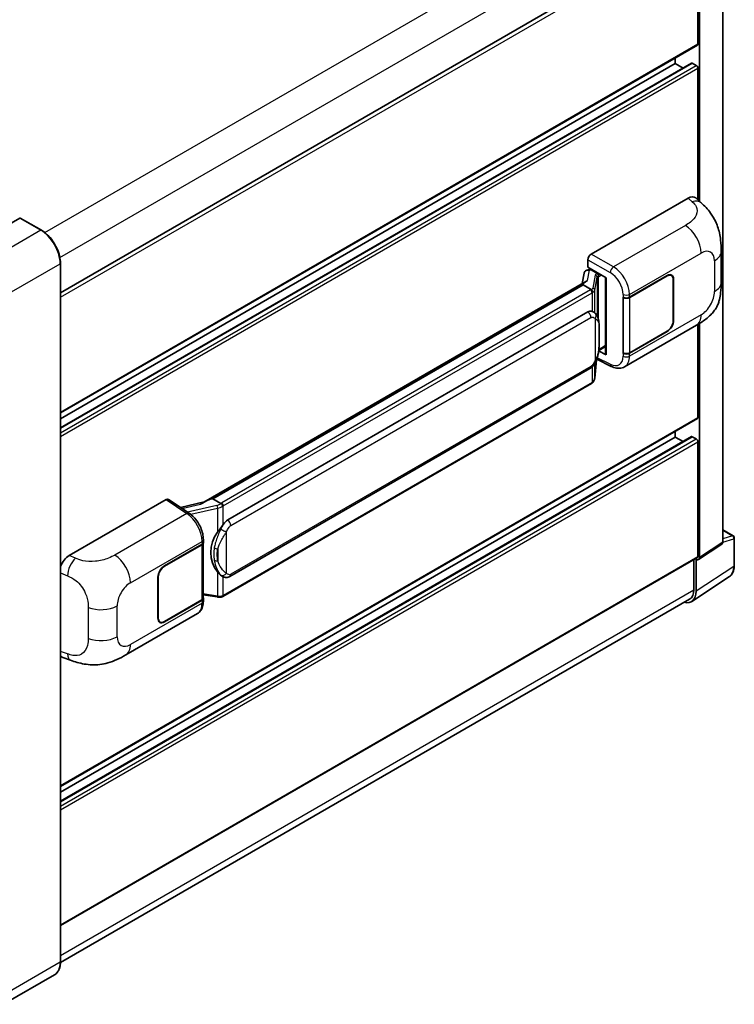
# Model space of a CAD drawing. Units: millimetres. Extents: x 0 to 8281, y 0 to 1124.
# Drawn here: x 887 to 1043, y 195 to 411 of the extents above; entities that cross this region are included whole.
import ezdxf

# ---------------------------------------------------------------- set-up
doc = ezdxf.new("R2010")
doc.units = ezdxf.units.MM
doc.header["$LTSCALE"] = 4
doc.layers.add('Visible (ISO)', color=7, linetype='Continuous', lineweight=35)
doc.layers.add('Visible Narrow (ISO)', color=7, linetype='Continuous', lineweight=25)

msp = doc.modelspace()

# ---------------------------------------------------------------- linework, layer by layer
at = {"layer": 'Visible (ISO)'}
for p, q in [((1040.6748, 296.5309), (1040.6748, 433.2756)), ((895.7995, 351.0252), (1034.5996, 431.1615)), ((1035.2031, 405.417), (1035.2031, 430.5243)), ((1035.5567, 371.0326), (1035.5567, 430.3207)), ((895.7995, 324.7632), (1035.0996, 405.1882)), ((895.7995, 321.5229), (1033.851, 401.2269)), ((895.7995, 323.5035), (1030.2534, 401.1304)), ((1030.2534, 401.1304), (1030.2534, 402.3902)), ((1031.9686, 400.1401), (1030.2534, 401.1304)), ((1034.8496, 400.7222), (1034.001, 401.2121)), ((1035.2031, 371.3529), (1035.2031, 400.1098)), ((1011.8682, 359.4889), (1033.0565, 371.7219)), ((1034.762, 371.7525), (1035.9238, 370.7)), ((886.8875, 367.3479), (875.7505, 360.918)), ((891.6087, 364.7067), (887.0125, 367.3603)), ((1040.3042, 353.3116), (1040.3042, 360.0679)), ((895.7995, 204.763), (895.7995, 357.4479)), ((1011.1615, 356.6314), (1011.1615, 358.2649)), ((1010.3321, 355.3498), (1009.9181, 353.0287)), ((1010.9304, 355.9787), (1011.4643, 356.102)), ((1011.1615, 356.6314), (1015.1864, 354.3076)), ((1011.4013, 356.0874), (1011.7525, 356.2902)), ((1011.8757, 356.0231), (1013.2899, 355.2066)), ((1010.6808, 353.4691), (927.1228, 305.2268)), ((1015.0399, 354.3922), (1015.0399, 337.6689)), ((1015.1864, 354.3076), (1015.1864, 337.4748)), ((1020.26, 350.0452), (1028.4856, 354.7943)), ((1020.3008, 349.9871), (1028.4856, 354.7126)), ((1029.4356, 354.8067), (1029.1233, 354.987)), ((1029.8291, 353.9369), (1029.8291, 344.9555)), ((1029.8998, 353.9778), (1029.8998, 344.9963)), ((1010.1079, 352.7571), (929.13, 306.0045)), ((1010.1079, 352.7571), (1010.0979, 352.8034)), ((1011.8634, 351.7436), (1010.1079, 352.7571)), ((1018.8454, 350.045), (1018.8709, 350.0312)), ((1018.8454, 337.7975), (1018.8454, 350.045)), ((1018.8866, 349.9871), (1018.9201, 350.0064)), ((1018.8866, 337.903), (1018.8866, 349.9871)), ((932.365, 301.3607), (1011.1155, 346.8273)), ((1012.2982, 346.8651), (1012.2794, 346.876)), ((1019.1956, 334.8635), (1034.882, 343.9201)), ((1028.4856, 342.5468), (1020.26, 337.7978)), ((1028.4856, 342.6285), (1020.3008, 337.903)), ((1035.2031, 323.7674), (1035.2031, 344.108)), ((1035.5567, 293.1483), (1035.5567, 344.3216)), ((1015.1864, 337.4748), (1013.5103, 338.3119)), ((1013.5255, 338.4316), (1013.5461, 338.4507)), ((1013.5363, 338.4416), (1015.0399, 339.3097)), ((1012.6482, 332.3489), (1013.0157, 336.3568)), ((1013.088, 336.5344), (1016.2811, 334.9397)), ((1018.9609, 337.8642), (1018.8454, 337.7975)), ((1018.8709, 337.7838), (1018.8454, 337.7975)), ((932.865, 289.0229), (1011.6155, 334.4895)), ((1011.9646, 331.2063), (931.3088, 284.6397)), ((895.7995, 243.1136), (1035.0996, 323.5385)), ((1030.2534, 319.4808), (1030.2534, 320.7405)), ((895.7995, 239.8732), (1033.851, 319.5773)), ((895.7995, 241.8538), (1030.2534, 319.4808)), ((1031.9686, 318.4905), (1030.2534, 319.4808)), ((1034.8496, 319.0725), (1034.001, 319.5624)), ((1035.2031, 293.3529), (1035.2031, 318.4602)), ((897.6962, 293.5716), (918.8845, 305.8047)), ((919.4013, 305.8437), (923.9659, 302.8269)), ((929.0197, 305.9929), (929.13, 306.0045)), ((929.13, 306.0045), (930.8855, 304.991)), ((927.2421, 305.2957), (922.0153, 304.1161)), ((1040.6748, 299.2064), (1042.9348, 297.9016)), ((927.049, 296.4689), (927.049, 297.0976)), ((1043.1848, 291.4148), (1043.1848, 297.4686)), ((918.5305, 291.3116), (926.7561, 296.0607)), ((918.5305, 291.23), (926.7153, 295.9555)), ((927.0081, 296.3057), (927.0081, 284.2796)), ((1035.3669, 292.7013), (1040.485, 296.0839)), ((895.7995, 212.6991), (1035.0996, 293.124)), ((1034.8496, 285.7978), (1034.8496, 292.7405)), ((1034.8496, 292.7405), (1034.85, 292.7403)), ((1034.3192, 292.6735), (1034.3192, 286.1065)), ((917.1163, 279.8807), (917.1163, 288.8622)), ((917.187, 279.9215), (917.187, 288.903)), ((931.1823, 289.0346), (931.1635, 289.0455)), ((1033.9005, 283.5628), (1042.1063, 288.9861)), ((927.0081, 284.9677), (930.0311, 284.5296)), ((927.049, 283.5928), (927.049, 284.2215)), ((1033.3872, 284.0465), (895.7974, 204.6089)), ((926.7153, 283.8713), (918.5305, 279.1458)), ((926.7561, 283.8132), (918.5305, 279.0642)), ((910.063, 271.8558), (925.7495, 280.9124)), ((917.5805, 279.0517), (917.2682, 279.232)), ((896.331, 271.2921), (897.9913, 270.7016)), ((894.4837, 201.9143), (883.3467, 195.4844))]:
    msp.add_line(p, q, dxfattribs=at)
msp.add_arc((1042.6848, 297.4686), 0.5, 0, 60, dxfattribs=at)
for centre, major_axis, ratio, start_param, end_param in [((1034.8496, 405.6212), (0.25, -0.433), 0.57735027, 0, 0.78539816), ((1034.001, 400.9671), (-0.15, 0.2598), 0.57735027, 5.49778714, 6.28318531), ((1034.8496, 400.3139), (-0.25, 0.433), 0.57735027, 3.92699082, 5.49778714), ((1033.0421, 369.2627), (1.5599, 2.6086), 0.57333637, 6.16912861, 7.08294563), ((886.8875, 367.1438), (0.125, 0.2165), 0.57735027, 0, 0.78539816), ((1011.869, 358.6724), (-0.5, -0.866), 0.5780539, 3.9275998, 5.49717816), ((1011.3982, 355.6319), (-0.9866, -0.712), 0.60953579, 5.67908615, 5.72119938), ((1011.2919, 355.0358), (-0.7575, 0.7202), 0.8492429, 5.1814121, 6.75220843), ((1011.7719, 355.1467), (-0.3688, 0.9363), 0.65380937, 5.5951678, 6.18580465), ((1013.238, 354.7684), (0.1844, -0.4681), 0.65380937, 0.88277882, 2.45357514), ((1015.0142, 353.6615), (-4.9182, -0.8484), 0.21633748, 5.59704541, 6.29236196), ((1028.4856, 353.1613), (1, 1.7321), 0.57735027, 5.49778714, 7.06858347), ((1028.4856, 353.1613), (0.95, 1.6454), 0.57735027, 5.49778714, 7.06858347), ((1019.5529, 350.4535), (1, 0), 0.57735027, 3.9618974, 5.49778714), ((1019.5937, 350.3954), (-1, 0), 0.57735027, 0.78539816, 2.35619449), ((1011.1155, 340.6832), (0.7652, 6.3245), 0.40142867, 6.20843387, 6.57591032), ((1028.4856, 344.1798), (1, 1.7321), 0.57735027, 3.92699082, 5.49778714), ((1028.4856, 344.1798), (-0.95, -1.6454), 0.57735027, 0.78539816, 2.35619449), ((1013.238, 338.8467), (0.2979, -0.4045), 0.48800029, 0.05438476, 0.7310134), ((1015.5399, 337.6789), (0.4999, 0.0146), 0.55686057, 3.12531633, 3.9107145), ((1019.5529, 338.206), (-1, 0), 0.57735027, 0.82030475, 2.35619449), ((1019.5937, 338.3112), (1, 0), 0.57735027, 3.92699082, 5.49778714), ((1034.8496, 323.9715), (0.25, -0.433), 0.57735027, 0, 0.78539816), ((1034.001, 319.3175), (-0.15, 0.2598), 0.57735027, 5.49778714, 6.28318531), ((1034.8496, 318.6643), (-0.25, 0.433), 0.57735027, 3.92699082, 5.49778714), ((918.8836, 304.9872), (0.5006, 0.8671), 0.5766475, 6.24832118, 7.06797448), ((924.7894, 301.5703), (4.8121, 4.2754), 0.24152145, 0.32505614, 1.02037269), ((932.365, 295.2165), (0.7652, 6.3245), 0.40142867, 0.29272501, 0.66020146), ((933.6528, 294.4731), (0.4578, 6.1364), 0.80430597, 0.8807959, 2.44577737), ((926.0081, 296.3637), (1, 0), 0.57735027, 5.49778714, 6.15636264), ((926.049, 296.4689), (1, 0), 0.57735027, 5.49778714, 6.28318531), ((1039.9672, 296.9404), (0.5006, -0.8671), 0.5766475, 0.03486413, 0.78478918), ((897.7105, 291.129), (-1.5506, -2.5907), 0.58101844, 3.94848943, 5.02685319), ((1034.8491, 293.5578), (0.5006, -0.8671), 0.5766475, 5.49839613, 7.06797448), ((1034.8496, 293.557), (0.25, -0.433), 0.57735027, 0, 0.78539816), ((918.5305, 289.6787), (-1, -1.7321), 0.57735027, 3.92699082, 5.49778714), ((918.5305, 289.6787), (0.95, 1.6454), 0.57735027, 0.78539816, 2.35619449), ((926.0081, 284.2796), (1, 0), 0.57735027, 5.49778714, 6.28318531), ((926.049, 284.2215), (1, 0), 0.57735027, 5.49778714, 6.56987888), ((1031.3119, 287.8453), (2.503, -4.3354), 0.5766475, 5.75645056, 7.06797448), ((1031.1372, 287.9436), (2.25, -3.8971), 0.57735027, 0, 0.78539816), ((918.5305, 280.6972), (-1, -1.7321), 0.57735027, 5.49778714, 7.06858347), ((918.5305, 280.6972), (-0.95, -1.6454), 0.57735027, 5.49778714, 7.06858347), ((897.7105, 273.9855), (-1.5599, -2.6086), 0.57333637, 6.00458187, 6.397242)]:
    msp.add_ellipse(centre, major_axis=major_axis, ratio=ratio, start_param=start_param, end_param=end_param, dxfattribs=at)
for points, knots in [([(1035.9238, 370.7), (1036.2481, 370.4062), (1036.65, 370.0468), (1037.3589, 369.2856), (1037.6848, 368.8848), (1038.3999, 367.8871), (1038.7876, 367.2489), (1039.2725, 366.208), (1039.4149, 365.8596), (1039.6984, 365.0503), (1039.8291, 364.5812), (1040.0495, 363.5959), (1040.1325, 363.0746), (1040.289, 361.7065), (1040.3042, 360.8205), (1040.3042, 360.0679)], [0, 0, 0, 0, 0.18362486, 0.18362486, 0.36333296, 0.36333296, 0.60386192, 0.60386192, 0.71569796, 0.71569796, 0.86115341, 0.86115341, 1.02941414, 1.02941414, 1.30785701, 1.30785701, 1.30785701, 1.30785701]), ([(895.7995, 357.4479), (895.7995, 357.9622), (895.7292, 358.5118), (895.4578, 359.6329), (895.2567, 360.2043), (894.7433, 361.3167), (894.4311, 361.8575), (893.7244, 362.8583), (893.3301, 363.3182), (892.4949, 364.1138), (892.0541, 364.4495), (891.6087, 364.7067)], [1.57079633, 1.57079633, 1.57079633, 1.57079633, 1.88495559, 1.88495559, 2.19911486, 2.19911486, 2.51327412, 2.51327412, 2.82743339, 2.82743339, 3.14159265, 3.14159265, 3.14159265, 3.14159265]), ([(1040.3042, 353.3116), (1040.3042, 352.5843), (1040.2914, 351.7741), (1040.1399, 350.522), (1040.0591, 350.0475), (1039.8719, 349.3002), (1039.7926, 349.0312), (1039.5958, 348.4867), (1039.4755, 348.2076), (1039.1571, 347.6003), (1038.9424, 347.2723), (1038.5045, 346.7104), (1038.2801, 346.4635), (1037.6969, 345.883), (1037.3319, 345.5726), (1036.2978, 344.768), (1035.5624, 344.3129), (1034.882, 343.9201)], [0, 0, 0, 0, 0.26907114, 0.26907114, 0.43224894, 0.43224894, 0.52213259, 0.52213259, 0.61371232, 0.61371232, 0.72841245, 0.72841245, 0.83295305, 0.83295305, 0.995563, 0.995563, 1.28301074, 1.28301074, 1.28301074, 1.28301074]), ([(1012.2062, 351.1195), (1012.2063, 351.1205), (1012.2064, 351.1214), (1012.2119, 351.1775), (1012.2082, 351.2364), (1012.1824, 351.3581), (1012.1597, 351.4197), (1012.098, 351.535), (1012.0597, 351.5875), (1011.9725, 351.6766), (1011.9244, 351.7124), (1011.8745, 351.7376)], [-0.0778087689, -0.0778087689, -0.0778087689, -0.0778087689, -0.0774791395, -0.0774791395, -0.0585788033, -0.0585788033, -0.0389062325, -0.0389062325, -0.0193765361, -0.0193765361, 0, 0, 0, 0]), ([(1012.7957, 346.466), (1012.7693, 346.494), (1012.7418, 346.5219), (1012.6843, 346.5774), (1012.6543, 346.605), (1012.5916, 346.6595), (1012.5588, 346.6865), (1012.4901, 346.7395), (1012.4543, 346.7656), (1012.379, 346.8165), (1012.3396, 346.8412), (1012.2982, 346.8651)], [-0.1703054541, -0.1703054541, -0.1703054541, -0.1703054541, -0.1584465752, -0.1584465752, -0.1465876964, -0.1465876964, -0.1347288175, -0.1347288175, -0.1228699387, -0.1228699387, -0.1110110598, -0.1110110598, -0.1110110598, -0.1110110598]), ([(1013.649, 343.2803), (1013.6459, 343.4919), (1013.6406, 343.7001), (1013.62, 344.1139), (1013.6047, 344.3195), (1013.5552, 344.7325), (1013.5211, 344.9398), (1013.417, 345.364), (1013.3473, 345.581), (1013.1384, 346.0234), (1012.9979, 346.2516), (1012.7957, 346.466)], [-0.42564821, -0.42564821, -0.42564821, -0.42564821, -0.340518568, -0.340518568, -0.255388926, -0.255388926, -0.170259284, -0.170259284, -0.085129642, -0.085129642, 0, 0, 0, 0]), ([(1013.649, 340.6607), (1013.6513, 340.8522), (1013.6531, 341.0409), (1013.6558, 341.412), (1013.6567, 341.5944), (1013.6576, 341.952), (1013.6576, 342.1272), (1013.6567, 342.4702), (1013.6558, 342.638), (1013.6531, 342.9654), (1013.6512, 343.1252), (1013.649, 343.2803)], [-0.318622721, -0.318622721, -0.318622721, -0.318622721, -0.254898176, -0.254898176, -0.191173632, -0.191173632, -0.127449088, -0.127449088, -0.063724544, -0.063724544, 0, 0, 0, 0]), ([(1012.9796, 336.2749), (1013.1268, 336.601), (1013.228, 336.9201), (1013.3872, 337.5446), (1013.4437, 337.8486), (1013.5309, 338.4437), (1013.5614, 338.7355), (1013.6065, 339.3076), (1013.621, 339.5879), (1013.6407, 340.1351), (1013.6459, 340.4019), (1013.649, 340.6607)], [-0.425024641, -0.425024641, -0.425024641, -0.425024641, -0.340019712, -0.340019712, -0.255014784, -0.255014784, -0.170009856, -0.170009856, -0.085004928, -0.085004928, 0, 0, 0, 0]), ([(1011.6155, 334.4895), (1011.7879, 334.589), (1011.9316, 334.7097), (1012.1723, 334.949), (1012.2722, 335.0706), (1012.4526, 335.3136), (1012.5316, 335.4341), (1012.6761, 335.6726), (1012.7419, 335.7915), (1012.8645, 336.0282), (1012.9212, 336.1461), (1012.976, 336.2669), (1012.9778, 336.2709), (1012.9796, 336.2749)], [-0.170496085, -0.170496085, -0.170496085, -0.170496085, -0.1375677, -0.1375677, -0.103468483, -0.103468483, -0.069369266, -0.069369266, -0.035270049, -0.035270049, -0.001170832, -0.001170832, 0, 0, 0, 0]), ([(1019.1956, 334.8635), (1019.0195, 334.7618), (1018.8307, 334.6827), (1018.4416, 334.5721), (1018.2414, 334.5405), (1017.8401, 334.5205), (1017.639, 334.532), (1017.2413, 334.5915), (1017.0446, 334.6397), (1016.6577, 334.7672), (1016.4675, 334.8466), (1016.2811, 334.9397)], [0.785398163, 0.785398163, 0.785398163, 0.785398163, 0.935496479, 0.935496479, 1.085594795, 1.085594795, 1.23569311, 1.23569311, 1.385791426, 1.385791426, 1.535889742, 1.535889742, 1.535889742, 1.535889742]), ([(1012.2062, 331.5236), (1012.2063, 331.5228), (1012.2064, 331.5219), (1012.2119, 331.4745), (1012.2082, 331.4325), (1012.1843, 331.3663), (1012.166, 331.341), (1012.1416, 331.3227)], [-0.0003297628, -0.0003297628, -0.0003297628, -0.0003297628, 0, 0, 0.0189079865, 0.0189079865, 0.0357441925, 0.0357441925, 0.0357441925, 0.0357441925]), ([(1012.1606, 331.3397), (1012.214, 331.3961), (1012.264, 331.455), (1012.3564, 331.5776), (1012.3989, 331.6413), (1012.4752, 331.773), (1012.5091, 331.841), (1012.567, 331.9808), (1012.5911, 332.0525), (1012.6282, 332.1989), (1012.6413, 332.2736), (1012.6482, 332.3489)], [-1.489339836, -1.489339836, -1.489339836, -1.489339836, -1.362514136, -1.362514136, -1.235688435, -1.235688435, -1.108862734, -1.108862734, -0.982037034, -0.982037034, -0.855211333, -0.855211333, -0.855211333, -0.855211333]), ([(1011.9646, 331.2063), (1011.9769, 331.2134), (1011.9891, 331.2207), (1012.0134, 331.2354), (1012.0254, 331.2429), (1012.0492, 331.2581), (1012.061, 331.2659), (1012.0844, 331.2817), (1012.096, 331.2897), (1012.119, 331.306), (1012.1304, 331.3143), (1012.1416, 331.3227)], [1.570796327, 1.570796327, 1.570796327, 1.570796327, 1.596526194, 1.596526194, 1.622256061, 1.622256061, 1.647985928, 1.647985928, 1.673715795, 1.673715795, 1.699445662, 1.699445662, 1.699445662, 1.699445662]), ([(931.2593, 304.3848), (931.2592, 304.3856), (931.2591, 304.3865), (931.2516, 304.4351), (931.2369, 304.4876), (931.1935, 304.5991), (931.1646, 304.6572), (931.0969, 304.769), (931.0588, 304.8216), (930.9781, 304.9145), (930.9364, 304.954), (930.8956, 304.9844)], [-0.0003297628, -0.0003297628, -0.0003297628, -0.0003297628, 0, 0, 0.0189079865, 0.0189079865, 0.0385885202, 0.0385885202, 0.0581261217, 0.0581261217, 0.0775105008, 0.0775105008, 0.0775105008, 0.0775105008]), ([(927.049, 297.0976), (927.049, 297.5176), (926.9954, 297.9508), (926.797, 298.8218), (926.652, 299.2595), (926.2838, 300.112), (926.0606, 300.5266), (925.5519, 301.3036), (925.2664, 301.6659), (924.6486, 302.3116), (924.3165, 302.5952), (923.9659, 302.8269)], [0, 0, 0, 0, 0.30717795, 0.30717795, 0.6143559, 0.6143559, 0.92153385, 0.92153385, 1.22871179, 1.22871179, 1.53588974, 1.53588974, 1.53588974, 1.53588974]), ([(930.1377, 298.6631), (930.3155, 298.8919), (930.5055, 299.144), (930.9416, 299.7328), (931.1898, 300.0734), (931.4124, 300.4005)], [0.251927497, 0.251927497, 0.251927497, 0.251927497, 0.346143771, 0.346143771, 0.465492697, 0.465492697, 0.465492697, 0.465492697]), ([(1042.1063, 288.9861), (1042.2509, 289.0817), (1042.3831, 289.1962), (1042.6172, 289.4559), (1042.7192, 289.601), (1042.8921, 289.9142), (1042.963, 290.0824), (1043.0754, 290.4367), (1043.1167, 290.6229), (1043.1714, 291.0091), (1043.1848, 291.2093), (1043.1848, 291.4148)], [0.03486413, 0.03486413, 0.03486413, 0.03486413, 0.184849139, 0.184849139, 0.334834148, 0.334834148, 0.484819157, 0.484819157, 0.634804167, 0.634804167, 0.784789176, 0.784789176, 0.784789176, 0.784789176]), ([(931.1637, 289.0455), (931.0119, 289.1332), (930.8539, 289.2555), (930.5055, 289.5757), (930.3155, 289.7848), (930.1377, 289.9992)], [1.13986773, 1.13986773, 1.13986773, 1.13986773, 1.216302642, 1.216302642, 1.310518917, 1.310518917, 1.310518917, 1.310518917]), ([(931.1823, 289.0346), (931.2598, 288.9899), (931.3441, 288.9483), (931.5293, 288.8764), (931.6302, 288.8461), (931.85, 288.8048), (931.9697, 288.794), (932.2225, 288.8028), (932.355, 288.8227), (932.6187, 288.899), (932.7488, 288.9558), (932.865, 289.0229)], [-0.11101106, -0.11101106, -0.11101106, -0.11101106, -0.088808848, -0.088808848, -0.066606636, -0.066606636, -0.044404424, -0.044404424, -0.022202212, -0.022202212, 0, 0, 0, 0]), ([(930.0311, 284.5296), (930.104, 284.519), (930.1768, 284.5104), (930.3213, 284.4971), (930.393, 284.4925), (930.5346, 284.4875), (930.6046, 284.487), (930.742, 284.4905), (930.8096, 284.4945), (930.9419, 284.5071), (931.0067, 284.5158), (931.07, 284.527)], [0.855211333, 0.855211333, 0.855211333, 0.855211333, 0.984372553, 0.984372553, 1.113533773, 1.113533773, 1.242694993, 1.242694993, 1.371856212, 1.371856212, 1.501017432, 1.501017432, 1.501017432, 1.501017432]), ([(931.2593, 284.7889), (931.2592, 284.7879), (931.2591, 284.787), (931.2516, 284.732), (931.2369, 284.6837), (931.1935, 284.6021), (931.1646, 284.5701), (931.1117, 284.5385), (931.0914, 284.5309), (931.07, 284.527)], [-0.0778087689, -0.0778087689, -0.0778087689, -0.0778087689, -0.0774791395, -0.0774791395, -0.0585788033, -0.0585788033, -0.0389062325, -0.0389062325, -0.0279382932, -0.0279382932, -0.0279382932, -0.0279382932]), ([(931.1106, 284.5394), (931.1242, 284.5454), (931.1378, 284.5516), (931.1648, 284.5642), (931.1782, 284.5706), (931.2049, 284.5837), (931.2181, 284.5904), (931.2444, 284.604), (931.2574, 284.611), (931.2833, 284.6251), (931.2961, 284.6323), (931.3088, 284.6397)], [1.437762728, 1.437762728, 1.437762728, 1.437762728, 1.464369448, 1.464369448, 1.490976168, 1.490976168, 1.517582887, 1.517582887, 1.544189607, 1.544189607, 1.570796327, 1.570796327, 1.570796327, 1.570796327]), ([(925.7495, 280.9124), (925.9319, 281.0177), (926.0988, 281.149), (926.3898, 281.448), (926.5141, 281.6155), (926.7201, 281.9718), (926.8022, 282.1606), (926.9298, 282.5513), (926.9753, 282.7533), (927.0349, 283.1667), (927.049, 283.378), (927.049, 283.5928)], [-0.785398163, -0.785398163, -0.785398163, -0.785398163, -0.628318531, -0.628318531, -0.471238898, -0.471238898, -0.314159265, -0.314159265, -0.157079633, -0.157079633, 0, 0, 0, 0]), ([(910.063, 271.8558), (909.4796, 271.5189), (908.7918, 271.1402), (907.4816, 270.5536), (906.8372, 270.307), (905.6003, 269.9538), (905.0108, 269.8305), (903.8421, 269.6932), (903.2548, 269.6754), (902.1123, 269.7203), (901.5468, 269.7823), (899.954, 270.0457), (898.91, 270.3748), (897.9913, 270.7016)], [0, 0, 0, 0, 0.24648635, 0.24648635, 0.47055558, 0.47055558, 0.64899431, 0.64899431, 0.82358511, 0.82358511, 1.00416753, 1.00416753, 1.34397561, 1.34397561, 1.34397561, 1.34397561]), ([(894.4837, 201.9143), (894.6538, 202.0125), (894.8105, 202.134), (895.0912, 202.418), (895.2151, 202.5805), (895.4278, 202.9397), (895.5166, 203.1365), (895.6584, 203.5585), (895.7115, 203.7838), (895.782, 204.2575), (895.7995, 204.5059), (895.7995, 204.763)], [0.785398163, 0.785398163, 0.785398163, 0.785398163, 0.942477796, 0.942477796, 1.099557429, 1.099557429, 1.256637061, 1.256637061, 1.413716694, 1.413716694, 1.570796327, 1.570796327, 1.570796327, 1.570796327])]:
    msp.add_open_spline(points, degree=3, knots=knots, dxfattribs=at)
for points in [[(1011.8745, 351.7376), (1011.8705, 351.7396), (1011.8667, 351.7416), (1011.8634, 351.7436)], [(1012.0682, 346.9671), (1012.1482, 346.9419), (1012.2183, 346.9112), (1012.2795, 346.8758)], [(930.8855, 304.991), (930.8888, 304.989), (930.8923, 304.9868), (930.8956, 304.9844)]]:
    msp.add_open_spline(points, degree=3, dxfattribs=at)
at = {"layer": 'Visible Narrow (ISO)'}
for p, q in [((892.3715, 364.1863), (1031.1372, 444.3027)), ((895.6665, 358.7402), (1034.3192, 438.7913)), ((895.7995, 350.0396), (1035.2031, 430.5243)), ((895.7995, 324.9323), (1035.2031, 405.417)), ((895.7995, 321.4214), (1034.001, 401.2121)), ((895.7995, 320.4416), (1034.8496, 400.7222)), ((895.7995, 319.6251), (1035.2031, 400.1098)), ((1033.0565, 371.7219), (1033.9836, 370.882)), ((886.8875, 367.3479), (891.4837, 364.6943)), ((891.4837, 364.6943), (880.3467, 358.2644)), ((1032.5054, 365.7638), (1016.7525, 356.6689)), ((1016.7525, 356.6689), (1011.8682, 359.4889)), ((1020.26, 350.6739), (1035.9175, 359.7138)), ((884.5894, 350.9159), (895.7263, 357.3458)), ((895.7263, 357.3458), (895.7263, 204.6609)), ((1011.1615, 358.2649), (1016.0459, 355.4449)), ((1038.8397, 358.0266), (1038.8397, 351.2704)), ((1011.0927, 353.6792), (1011.4951, 355.9352)), ((1011.4951, 355.9352), (1011.8757, 356.0231)), ((1011.8757, 356.0231), (1012.0454, 356.1211)), ((1013.2899, 355.2066), (1013.1941, 355.1845)), ((1013.4596, 355.3046), (1013.2899, 355.2066)), ((1012.7584, 354.8736), (1012.2519, 352.0337)), ((1012.6491, 351.5638), (1013.1556, 354.4037)), ((1013.1556, 354.4037), (1013.1556, 345.9723)), ((1013.4461, 354.5307), (1013.5915, 354.5643)), ((1013.4461, 345.2414), (1013.4461, 354.5307)), ((1013.5915, 354.5643), (1014.1667, 354.8963)), ((1028.4149, 354.7534), (1028.4856, 354.7126)), ((1029.8271, 354.0197), (1029.8998, 353.9778)), ((929.0197, 305.9929), (1010.0979, 352.8034)), ((1011.7146, 351.6435), (931.0588, 305.0769)), ((931.4124, 304.4645), (1012.0682, 351.0311)), ((1012.0682, 351.0311), (1012.0682, 346.9671)), ((1012.6491, 346.6092), (1012.6491, 351.5638)), ((1018.8709, 350.6599), (1018.8709, 350.0312)), ((1020.26, 350.0452), (1020.26, 350.6739)), ((1020.3008, 337.903), (1020.3008, 349.9871)), ((933.0721, 300.1359), (1011.8226, 345.6025)), ((1012.7753, 345.3717), (1012.7753, 336.2781)), ((1035.9175, 346.209), (1020.26, 337.1691)), ((1029.8998, 344.9963), (1029.8291, 345.0371)), ((1013.6466, 340.6323), (1013.6466, 343.2254)), ((1028.4149, 342.5876), (1028.4856, 342.5468)), ((1013.5915, 338.6426), (1013.5447, 338.5993)), ((1015.0399, 339.4788), (1013.5915, 338.6426)), ((1013.0138, 336.3525), (1012.6491, 332.3744)), ((1016.0459, 335.4121), (1013.1944, 336.8362)), ((1018.8709, 337.7838), (1018.8709, 337.1551)), ((1020.26, 337.1691), (1020.26, 337.7978)), ((1011.8226, 334.9473), (933.0721, 289.4807)), ((1012.0682, 334.8456), (1012.0682, 331.4352)), ((1012.6491, 332.3744), (1012.6491, 335.6294)), ((1012.0682, 331.4352), (931.4124, 284.8686)), ((895.7995, 243.2827), (1035.2031, 323.7674)), ((895.7995, 239.7718), (1034.001, 319.5624)), ((895.7995, 238.792), (1034.8496, 319.0725)), ((895.7995, 237.9755), (1035.2031, 318.4602)), ((918.8845, 305.8047), (923.4392, 302.7944)), ((922.3701, 303.8816), (926.4263, 304.7971)), ((930.0012, 304.5462), (923.563, 303.0932)), ((924.278, 302.6034), (930.1377, 303.9259)), ((930.1377, 303.9259), (930.1377, 298.6631)), ((931.4124, 300.4005), (931.4124, 304.4645)), ((923.4392, 302.7944), (907.6864, 293.6995)), ((932.1195, 289.7115), (932.1195, 298.8051)), ((1040.6748, 299.1258), (1042.7725, 297.9147)), ((1042.7725, 297.9147), (1040.6748, 297.2589)), ((1040.6748, 296.5291), (1043.0504, 297.2717)), ((1043.0504, 297.2717), (1043.0504, 291.2179)), ((911.0986, 287.6495), (926.7561, 296.6894)), ((926.7153, 295.9555), (926.7153, 283.8713)), ((926.7561, 296.6894), (926.7561, 296.0607)), ((930.2075, 295.0517), (930.2075, 292.4587)), ((1040.6748, 296.5309), (1035.5567, 293.1483)), ((895.7995, 212.8682), (1035.2031, 293.3529)), ((899.0706, 292.99), (897.6962, 293.5716)), ((918.5305, 291.23), (918.4615, 291.2699)), ((1043.0504, 291.2179), (1034.8496, 285.7978)), ((895.7995, 289.7918), (897.319, 289.1488)), ((917.118, 288.9428), (917.187, 288.903)), ((930.1377, 289.9992), (930.1377, 284.7364)), ((931.4124, 284.8686), (931.4124, 288.922)), ((895.7995, 206.1321), (1034.3192, 286.1065)), ((930.1377, 284.7364), (927.0081, 285.19)), ((901.8449, 282.2361), (901.8449, 275.4799)), ((908.1764, 275.8318), (908.1764, 282.5881)), ((926.7561, 283.1846), (911.0986, 274.1447)), ((926.7561, 283.8132), (926.7561, 283.1846)), ((917.187, 279.9215), (917.1163, 279.9623)), ((918.5305, 279.0642), (918.4578, 279.1062)), ((897.319, 272.0922), (895.7995, 272.6326)), ((895.7263, 204.6609), (884.5894, 198.231))]:
    msp.add_line(p, q, dxfattribs=at)
for centre, major_axis, ratio, start_param, end_param in [((1033.9095, 368.4767), (2.0143, 2.2232), 0.65672952, 0, 0.91381702), ((891.4837, 364.4902), (0.125, 0.2165), 0.57735027, 0, 0.78539816), ((891.4837, 359.7953), (3, -5.1962), 0.57735027, 0.78539816, 2.35619449), ((1032.382, 361.755), (-2.5, 4.3301), 0.57735027, 3.92699082, 5.46288056), ((1035.9175, 356.3395), (2.0663, 3.579), 0.57735027, 5.49778714, 7.06858347), ((1035.3042, 360.0679), (5, 0), 0.57735027, 5.49778714, 6.28318531), ((895.5495, 357.4479), (0.25, 0), 0.57735027, 5.49778714, 6.28318531), ((1014.2548, 354.5721), (1.4952, -0.3075), 0.39024564, 2.43627197, 3.15185696), ((1013.0925, 354.7348), (0.1125, -0.4872), 0.71890164, 0.98015947, 2.5509558), ((1016.7279, 355.8671), (0.5, 0.866), 0.53637355, 0.78600715, 2.3555855), ((1015.9437, 352.2359), (2.1082, -3.4008), 0.59713441, 0.76668294, 2.30257268), ((1016.6257, 352.6581), (-2.6075, 4.2674), 0.59324129, 3.91222392, 5.44811366), ((1012.6568, 354.4239), (0.4922, -0.0878), 0.92189307, 0.1475388, 1.52868309), ((1014.1532, 354.1224), (-0.9964, 0.2857), 0.2955286, 5.58231733, 6.29790232), ((1035.3042, 353.3116), (5, 0), 0.57735027, 5.49778714, 6.28318531), ((1010.6539, 352.2559), (-1.5, 0), 0.57735027, 2.35619449, 2.5086304), ((1011.7146, 351.2352), (0.25, -0.433), 0.57735027, 0.78539816, 2.35619449), ((1010.7555, 352.3351), (1.4952, -0.3075), 0.39024564, 5.63445405, 6.29344962), ((1010.6539, 351.8476), (2, 0), 0.57735027, 5.49778714, 5.60089302), ((1010.6539, 351.8854), (-1.995, 0.3224), 0.43824712, 2.52999888, 3.14247799), ((1012.1503, 351.584), (0.4922, -0.0878), 0.92189307, 0.1475388, 1.52868309), ((1035.9175, 349.5832), (-2.0663, -3.579), 0.57735027, 0.78539816, 2.35619449), ((1019.5529, 351.0821), (1, 0), 0.57735027, 3.9618974, 5.49778714), ((1011.1155, 346.0108), (0.5, -0.866), 0.57735027, 0.78539816, 2.35619449), ((1012.0682, 345.78), (0.7275, 0.6861), 0.80454456, 4.94896384, 6.28318531), ((1032.382, 348.2502), (2.5, -4.3301), 0.57735027, 0, 0.78539816), ((1012.6491, 343.2656), (0.9999, 0.0147), 0.69418244, 6.20397498, 6.28318531), ((1012.6491, 340.6726), (0.9999, -0.0118), 0.44716568, 6.21946524, 6.28318531), ((1012.0682, 336.6864), (0.9114, -0.4114), 0.13919307, 5.66073721, 6.28318531), ((1015.9437, 338.7311), (2.1082, -3.4008), 0.59713441, 5.5139785, 7.04986825), ((1019.5529, 337.5773), (-1, 0), 0.57735027, 0.82030475, 2.35619449), ((1016.6257, 339.1533), (-2.6075, 4.2674), 0.59324129, 3.12682576, 3.91222392), ((1011.1155, 335.3555), (0.5, -0.866), 0.57735027, 0, 0.78539816), ((1016.7279, 335.8343), (-0.4468, -0.8946), 0.5766475, 5.463532, 6.28318531), ((1010.6539, 332.2517), (-2, 0), 0.57735027, 2.35619449, 2.45930037), ((1010.6539, 332.2139), (1.9709, 0.4965), 0.68484185, 5.43004551, 6.04252462), ((1012.1503, 332.3945), (0.4979, -0.0457), 0.66690795, 0, 0.07651115), ((1011.7146, 331.6393), (0.25, -0.433), 0.57735027, 0, 0.78539816), ((929.8966, 305.6512), (-1.4518, -0.5345), 0.70556137, 1.38645418, 2.04544975), ((930.1028, 304.2138), (0.1101, -0.4877), 0.07194267, 3.94650419, 5.32764848), ((929.9982, 305.3188), (1.9709, 0.4965), 0.68484185, 4.61135463, 5.22383374), ((929.9982, 305.6892), (-1.5, 0), 0.57735027, 2.20375859, 2.35619449), ((931.0588, 304.6686), (0.25, -0.433), 0.57735027, 0.78539816, 2.35619449), ((929.9982, 305.281), (2, 0), 0.57735027, 5.39468126, 5.49778714), ((923.4146, 301.9926), (0.5514, 0.8343), 0.5766475, 0, 0.81965331), ((923.3193, 298.7876), (2.3979, -4.3886), 0.56100804, 0.79860416, 2.3344939), ((932.365, 300.5442), (-0.5, 0.866), 0.57735027, 3.92699082, 5.49778714), ((931.4124, 299.2133), (0.9114, -0.4114), 0.13919307, 4.08994088, 5.66073721), ((926.049, 297.0976), (1, 0), 0.57735027, 5.49778714, 6.28318531), ((1042.6848, 297.4686), (0.25, 0.433), 0.57735027, 0, 0.53459435), ((1042.6848, 297.4686), (0.1492, -0.4772), 0.72169311, 0.93474524, 2.49688001), ((1042.6848, 297.4686), (0.5, 0), 0.57735027, 5.53269373, 6.28318531), ((930.1377, 295.6277), (0.9831, -0.1829), 0.56203751, 4.02622381, 4.88718922), ((898.9966, 290.5847), (1.1692, 2.7628), 0.4365316, 0.72579055, 2.28992769), ((907.563, 289.6907), (2.5, -4.3301), 0.57735027, 0.78539816, 2.32128791), ((930.1377, 293.0346), (0.9826, 0.1856), 0.5793106, 3.81307618, 4.67404159), ((1039.5008, 293.2575), (2.5286, -4.3192), 0.57677384, 0.03138662, 0.78131167), ((1042.6848, 291.4148), (0.5, 0), 0.57735027, 5.53269373, 6.28318531), ((931.4124, 290.1197), (-0.7275, -0.6861), 0.80454456, 0.23657486, 1.80737118), ((932.365, 289.8889), (0.5, -0.866), 0.57735027, 0, 0.78539816), ((911.0986, 284.2752), (2.0663, 3.579), 0.57735027, 0.78539816, 2.35619449), ((930.1028, 285.0244), (-0.0717, -0.4948), 0.18304246, 0, 0.97643306), ((929.9982, 285.6473), (-1.995, 0.3224), 0.43824712, 1.71130801, 2.32378712), ((929.9982, 285.6851), (-2, 0), 0.57735027, 2.25308861, 2.35619449), ((931.0588, 285.0727), (0.25, -0.433), 0.57735027, 0, 0.78539816), ((904.6408, 284.6293), (-5, 0), 0.57735027, 0.97738438, 2.35619449), ((923.3193, 285.2828), (2.3979, -4.3886), 0.56100804, 0.01320599, 0.79860416), ((926.049, 283.5928), (1, 0), 0.57735027, 5.49778714, 6.28318531), ((904.6408, 277.8731), (5, 0), 0.57735027, 4.11897703, 5.49778714), ((911.0986, 277.519), (-2.0663, -3.579), 0.57735027, 5.49778714, 7.06858347), ((907.563, 276.1859), (2.5, -4.3301), 0.57735027, 0, 0.78539816), ((898.9966, 273.5281), (-1.0053, -2.8265), 0.47609055, 5.40475179, 6.28318531), ((891.4837, 207.1104), (3, -5.1962), 0.57735027, 0, 0.78539816), ((895.5495, 204.763), (0.25, 0), 0.57735027, 5.49778714, 6.28318531)]:
    msp.add_ellipse(centre, major_axis=major_axis, ratio=ratio, start_param=start_param, end_param=end_param, dxfattribs=at)
for points, knots in [([(1033.9836, 370.882), (1034.3006, 370.5948), (1034.6389, 370.2671), (1034.8444, 369.8719), (1035.1324, 369.3178), (1035.1427, 368.6355), (1034.8471, 367.9794), (1034.5899, 367.4083), (1034.1122, 366.8747), (1033.5768, 366.4592), (1033.2161, 366.1792), (1032.8352, 365.9542), (1032.5054, 365.7638)], [0, 0, 0, 0, 0.22498324, 0.22498324, 0.22498324, 0.54043573, 0.54043573, 0.54043573, 0.81501171, 0.81501171, 0.81501171, 1, 1, 1, 1]), ([(1011.8226, 345.6025), (1011.897, 345.6455), (1011.9719, 345.6723), (1012.2326, 345.7185), (1012.3944, 345.6611), (1012.6228, 345.5179), (1012.7028, 345.4486), (1012.7753, 345.3717)], [0, 0, 0, 0, 0.031575695, 0.031575695, 0.116947855, 0.116947855, 0.170305454, 0.170305454, 0.170305454, 0.170305454]), ([(1012.7753, 345.3717), (1013.1952, 345.1557), (1013.3745, 344.8592), (1013.6058, 344.1484), (1013.635, 343.7201), (1013.6466, 343.2254)], [0, 0, 0, 0, 0.2061269, 0.2061269, 0.42564821, 0.42564821, 0.42564821, 0.42564821]), ([(1013.6466, 343.2254), (1013.6525, 342.824), (1013.6553, 342.3906), (1013.6547, 341.5189), (1013.652, 341.0834), (1013.6466, 340.6323)], [0, 0, 0, 0, 0.167312443, 0.167312443, 0.318622721, 0.318622721, 0.318622721, 0.318622721]), ([(1013.6466, 340.6323), (1013.6409, 340.2906), (1013.63, 339.9347), (1013.5781, 339.1302), (1013.5319, 338.6776), (1013.3767, 337.8225), (1013.2776, 337.4198), (1013.0335, 336.7683), (1012.9198, 336.5193), (1012.7753, 336.2781)], [0, 0, 0, 0, 0.109280085, 0.109280085, 0.240591253, 0.240591253, 0.354088722, 0.354088722, 0.425024641, 0.425024641, 0.425024641, 0.425024641]), ([(1012.7753, 336.2781), (1012.7174, 336.1499), (1012.6551, 336.0218), (1012.5209, 335.7706), (1012.4493, 335.6479), (1012.3708, 335.5291), (1012.2808, 335.3929), (1012.1818, 335.2619), (1011.9949, 335.0688), (1011.9083, 334.9967), (1011.8226, 334.9473)], [0, 0, 0, 0, 0.042624021, 0.042624021, 0.085248042, 0.085248042, 0.085248042, 0.134155965, 0.134155965, 0.170496085, 0.170496085, 0.170496085, 0.170496085]), ([(930.8345, 299.3502), (930.7158, 299.0873), (930.6056, 298.837), (930.3362, 298.2062), (930.1883, 297.8401), (929.9028, 297.0738), (929.77, 296.6761), (929.5683, 295.9578), (929.4926, 295.6358), (929.4353, 295.3161)], [-0.425024641, -0.425024641, -0.425024641, -0.425024641, -0.354088722, -0.354088722, -0.240591253, -0.240591253, -0.109280085, -0.109280085, 0, 0, 0, 0]), ([(931.4124, 300.4005), (931.3985, 300.38), (931.3848, 300.3596), (931.3714, 300.3393), (931.257, 300.1661), (931.16, 299.9989), (930.9841, 299.6695), (930.9058, 299.5081), (930.8345, 299.3502)], [-0.0902431044, -0.0902431044, -0.0902431044, -0.0902431044, -0.0852480424, -0.0852480424, -0.0852480424, -0.0426240212, -0.0426240212, 0, 0, 0, 0]), ([(932.1195, 298.8051), (932.1774, 298.9333), (932.2397, 299.0614), (932.3739, 299.3126), (932.4455, 299.4354), (932.5239, 299.5541), (932.6139, 299.6903), (932.713, 299.8213), (932.8999, 300.0144), (932.9865, 300.0865), (933.0721, 300.1359)], [0, 0, 0, 0, 0.042624021, 0.042624021, 0.085248042, 0.085248042, 0.085248042, 0.134155965, 0.134155965, 0.170496085, 0.170496085, 0.170496085, 0.170496085]), ([(930.2075, 295.0517), (930.2901, 295.3491), (930.3991, 295.6483), (930.6871, 296.3164), (930.8756, 296.687), (931.2733, 297.4021), (931.4769, 297.7443), (931.8327, 298.3315), (931.975, 298.5639), (932.1195, 298.8051)], [0, 0, 0, 0, 0.109280085, 0.109280085, 0.240591253, 0.240591253, 0.354088722, 0.354088722, 0.425024641, 0.425024641, 0.425024641, 0.425024641]), ([(929.4353, 295.3161), (929.3559, 294.8734), (929.315, 294.4289), (929.3068, 293.4997), (929.3475, 293.0139), (929.4353, 292.5352)], [-0.318622721, -0.318622721, -0.318622721, -0.318622721, -0.167312443, -0.167312443, 0, 0, 0, 0]), ([(930.2075, 292.4587), (930.1231, 292.9054), (930.0838, 293.3598), (930.0917, 294.2273), (930.1312, 294.6416), (930.2075, 295.0517)], [0, 0, 0, 0, 0.167312443, 0.167312443, 0.318622721, 0.318622721, 0.318622721, 0.318622721]), ([(907.6864, 293.6995), (907.3072, 293.4805), (906.8519, 293.225), (906.2681, 292.9939), (905.4689, 292.6776), (904.4522, 292.4181), (903.4318, 292.3215), (902.4565, 292.2293), (901.466, 292.2839), (900.6681, 292.4557), (900.0437, 292.5902), (899.5256, 292.7974), (899.0706, 292.99)], [0, 0, 0, 0, 0.21270217, 0.21270217, 0.21270217, 0.50389399, 0.50389399, 0.50389399, 0.78220336, 0.78220336, 0.78220336, 1, 1, 1, 1]), ([(929.4353, 292.5352), (929.5504, 291.9071), (929.7384, 291.2904), (930.2117, 290.189), (930.4897, 289.6812), (930.8345, 289.3156)], [-0.42564821, -0.42564821, -0.42564821, -0.42564821, -0.2061269, -0.2061269, 0, 0, 0, 0]), ([(932.1195, 289.7115), (931.6996, 289.9275), (931.3074, 290.3469), (930.6444, 291.3069), (930.3735, 291.8748), (930.2075, 292.4587)], [0, 0, 0, 0, 0.2061269, 0.2061269, 0.42564821, 0.42564821, 0.42564821, 0.42564821]), ([(897.319, 289.1488), (897.9161, 288.8961), (898.5667, 288.5909), (899.1907, 288.0827), (900.0066, 287.4181), (900.7636, 286.4161), (901.2283, 285.3762), (901.5834, 284.5814), (901.7644, 283.7833), (901.8188, 283.1049), (901.8437, 282.794), (901.8449, 282.5057), (901.8449, 282.2361)], [0, 0, 0, 0, 0.26559079, 0.26559079, 0.26559079, 0.61290113, 0.61290113, 0.61290113, 0.8783338, 0.8783338, 0.8783338, 1, 1, 1, 1]), ([(930.8345, 289.3156), (930.9237, 289.221), (931.0246, 289.1325), (931.1555, 289.0504), (931.1688, 289.0424), (931.1823, 289.0346)], [-0.1703054541, -0.1703054541, -0.1703054541, -0.1703054541, -0.1169478546, -0.1169478546, -0.1110110598, -0.1110110598, -0.1110110598, -0.1110110598]), ([(933.0721, 289.4807), (932.9977, 289.4377), (932.9229, 289.4109), (932.6622, 289.3647), (932.5004, 289.4221), (932.272, 289.5653), (932.192, 289.6346), (932.1195, 289.7115)], [0, 0, 0, 0, 0.031575695, 0.031575695, 0.116947855, 0.116947855, 0.170305454, 0.170305454, 0.170305454, 0.170305454]), ([(901.8449, 275.4799), (901.8449, 274.9928), (901.8339, 274.4506), (901.7069, 273.9261), (901.5134, 273.1268), (901.0507, 272.4133), (900.38, 272.0304), (899.8153, 271.708), (899.1344, 271.6348), (898.4606, 271.7583), (898.0706, 271.8298), (897.6859, 271.9617), (897.319, 272.0922)], [0, 0, 0, 0, 0.21983104, 0.21983104, 0.21983104, 0.55477785, 0.55477785, 0.55477785, 0.83679083, 0.83679083, 0.83679083, 1, 1, 1, 1])]:
    msp.add_open_spline(points, degree=3, knots=knots, dxfattribs=at)
msp.add_open_spline([(1012.2983, 346.8651), (1012.2287, 346.9054), (1012.1533, 346.9403), (1012.0682, 346.9671)], degree=3, dxfattribs=at)

doc.saveas('drawing.dxf')
